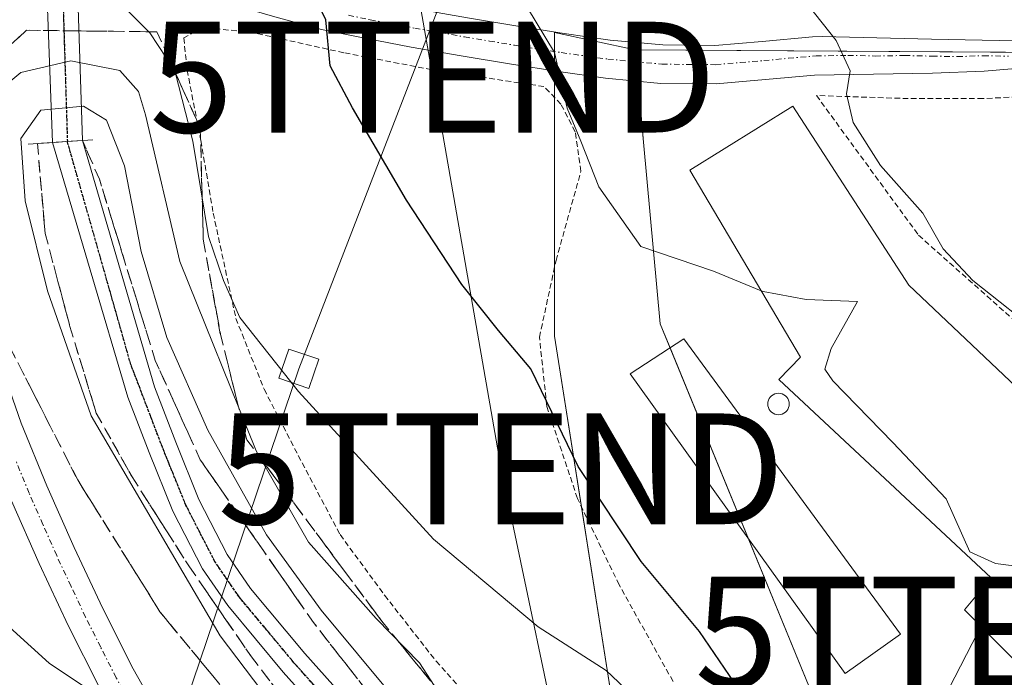
# Model space of a CAD drawing. Units: metres. Extents: x 583093 to 586488, y 4770579 to 4772934.
# Drawn here: x 586238 to 586327, y 4771609 to 4771668 of the extents above; entities that cross this region are included whole.
import ezdxf
from ezdxf.enums import TextEntityAlignment as Align

# ---------------------------------------------------------------- set-up
doc = ezdxf.new("R2010")
doc.units = ezdxf.units.M
doc.header["$MEASUREMENT"] = 0
for name, pattern in [('TRAZO_Y_PUNTO', [1, 0.5, -0.25, 0, -0.25]), ('TRAZOS', [0.75, 0.5, -0.25]), ('TRAZOS2', [0.375, 0.25, -0.125]), ('TRAZOSX2', [1.5, 1, -0.5])]:
    doc.linetypes.add(name, pattern=pattern)
doc.layers.get('0').update_dxf_attribs({"lineweight": 5})
for name, color, linetype, lineweight in [('Alambrada', 19, 'TRAZOS', 0), ('Boca de túnel lineal', 1, 'Continuous', 0), ('Curva de nivel maestra', 36, 'Continuous', 30), ('Curva de nivel normal', 36, 'Continuous', 0), ('Edificación', 1, 'Continuous', 13), ('Edificación Cxs', 1, 'Continuous', 13), ('Edificación industrial', 135, 'Continuous', 13), ('Edificación industrial Cxs', 135, 'Continuous', 13), ('Huerta', 92, 'Continuous', 0), ('Huerta CxS', 92, 'Continuous', 0), ('Pastizal CxS', 92, 'Continuous', 0), ('Pista pavimentada', 135, 'Continuous', 13), ('Pista pavimentada Cxs', 135, 'Continuous', 0), ('Pista pavimentada eje', 135, 'TRAZO_Y_PUNTO', 0), ('Prado', 92, 'Continuous', 0), ('Prado CxS', 92, 'Continuous', 0), ('Ruta', 19, 'TRAZOS2', 30), ('Silo', 1, 'Continuous', 0), ('Silo Cxs', 1, 'Continuous', 0), ('Talud superficial', 39, 'TRAZOSX2', 0), ('Tendido', 6, 'Continuous', 0), ('Torre de tendido', 19, 'Continuous', 0), ('Torre de tendido Cxs', 19, 'Continuous', 0), ('Torre de tendido puntual', 7, 'Continuous', 0)]:
    doc.layers.add(name, color=color, linetype=linetype, lineweight=lineweight)

# ---------------------------------------------------------------- blocks, each defined once
blk = doc.blocks.new('*U153')
at = {"layer": 'Prado CxS', "color": 92, "linetype": 'Continuous', "lineweight": 0}
blk.add_polyline3d([(586332.074, 4771665.345, 489.461), (586293.846, 4771665.587, 481.144), (586286.564, 4771667.146, 479.914), (586286.567, 4771639.708, 476.038), (586292.48, 4771602.143, 468.29), (586313.191, 4771571.077, 462.301), (586329.463, 4771551.847, 460.28)], dxfattribs=at)
blk = doc.blocks.new('5TTEND')
blk.add_text('5TTEND', height=10).set_placement((0, 0), align=Align.MIDDLE_CENTER)

msp = doc.modelspace()

# ---------------------------------------------------------------- linework, layer by layer
at = {"layer": 'Alambrada', "color": 19, "linetype": 'TRAZOS', "lineweight": 0}
for points in [[(586297.26, 4771608.54, 483.128), (586292.39, 4771617.26, 484.952), (586288.62, 4771625.07, 485.935), (586285.86, 4771633.38, 484.508), (586285.19, 4771639.63, 485.649), (586286.69, 4771646.55, 488.046), (586288.94, 4771654.61, 487.48), (586288.42, 4771658.18, 486.959), (586287.14, 4771660.67, 486.782), (586285.6, 4771662.27, 487.452), (586275.46, 4771663.79, 478.401), (586267.52, 4771665.32, 482.731), (586259.35, 4771667.13, 483.076), (586254.76, 4771667.63, 477.314), (586253.07, 4771666.66, 476.085), (586253.37, 4771663.75, 475.277), (586254.61, 4771657.39, 475.946), (586255.73, 4771650.83, 475.825), (586257.78, 4771641.32, 470.56), (586260.33, 4771634.92, 471.059), (586263.41, 4771628.94, 468.987), (586267.19, 4771621.79, 472.899), (586271.21, 4771616.31, 473.426), (586275.86, 4771610.36, 473.077), (586279.94, 4771605.84, 476.866)], [(586344.78, 4771626.3, 491.005), (586363.35, 4771644.79, 497.182), (586343.05, 4771665.39, 503.047), (586334.3, 4771661.93, 493.497), (586331.35, 4771661.48, 493.763), (586325.25, 4771661.18, 493.234), (586318.51, 4771661.18, 487.625), (586310.21, 4771661.46, 492.083), (586319.44, 4771648.83, 488.691), (586344.78, 4771626.3, 491.005)]]:
    msp.add_polyline3d(points, dxfattribs=at)
at = {"layer": 'Boca de túnel lineal', "color": 1, "linetype": 'Continuous', "lineweight": 0}
msp.add_polyline3d([(586243.911, 4771657.397, 474.05), (586244.842, 4771657.463, 474.675), (586242.557, 4771657.307, 472.99), (586241.203, 4771657.213, 470.629), (586239.006, 4771657.058, 469.091)], dxfattribs=at)
at = {"layer": 'Curva de nivel maestra', "color": 36, "linetype": 'Continuous', "lineweight": 30}
msp.add_polyline3d([(586333.42, 4771595.56, 475), (586326.3, 4771597.75, 475), (586321.42, 4771599.87, 475), (586315.85, 4771601.63, 475), (586309.81, 4771602.26, 475), (586304.63, 4771605.74, 475), (586299.65, 4771613.04, 475), (586294.38, 4771619.36, 475), (586288.68, 4771627.95, 475), (586284.43, 4771636.77, 475), (586281.51, 4771640.23, 475), (586278.17, 4771644.38, 475), (586273.2, 4771652.01, 475), (586268.31, 4771660.35, 475), (586266.28, 4771664.14, 475), (586265.91, 4771668.29, 475), (586264.16, 4771671.93, 475)], dxfattribs=at)
at = {"layer": 'Curva de nivel normal', "color": 36, "linetype": 'Continuous', "lineweight": 0}
for points in [[(586305.211, 4771643.824, 480), (586300.9, 4771645.6, 480), (586294.34, 4771647.82, 480), (586290.57, 4771653.21, 480), (586288.93, 4771657.34, 480), (586287.7, 4771660.32, 480), (586286.55, 4771665.34, 480), (586284.1, 4771669.37, 480), (586283.46, 4771672.09, 480), (586282.41, 4771675.37, 480), (586281.04, 4771677.8, 480), (586280.02, 4771680.85, 480), (586278.51, 4771686.05, 480), (586279.36, 4771692.98, 480), (586281.84, 4771698.94, 480), (586284.76, 4771702.76, 480), (586292.28, 4771709.5, 480), (586300.81, 4771715.67, 480), (586309.37, 4771719.38, 480), (586328.28, 4771725.84, 480), (586348.13, 4771734.74, 480), (586366.6, 4771746.06, 480)], [(586330.86, 4771639.58, 485), (586324.34, 4771644.74, 485), (586321.66, 4771647.62, 485), (586319.83, 4771650.83, 485), (586315.99, 4771655.15, 485), (586313.52, 4771659.03, 485), (586312.92, 4771661.62, 485), (586313.25, 4771663.68, 485), (586312, 4771666.42, 485), (586306.8, 4771672.98, 485), (586305.46, 4771676.21, 485), (586304.27, 4771683.09, 485), (586304.39, 4771686.18, 485), (586306.08, 4771691.88, 485), (586311.8, 4771700.48, 485), (586319.66, 4771707.4, 485), (586333.9, 4771715.52, 485)], [(586213.4, 4771674.16, 460), (586212.04, 4771666.68, 460), (586212.2, 4771656.49, 460), (586214.56, 4771647.3, 460), (586217.86, 4771635.64, 460), (586221.28, 4771629.06, 460), (586227.88, 4771621.99, 460), (586240.9, 4771610.18, 460), (586245.9, 4771606.83, 460), (586249.51, 4771605.7, 460), (586253.05, 4771602.15, 460), (586255.76, 4771599.62, 460), (586258.03, 4771596.73, 460), (586267.58, 4771590.32, 460), (586276.22, 4771584.18, 460), (586300.7, 4771566.24, 460), (586315.93, 4771555.52, 460), (586327.07, 4771549.19, 460), (586336.62, 4771546.88, 460)], [(586327.56, 4771584.4, 470), (586322.82, 4771585.6, 470), (586317.46, 4771587.4, 470), (586312.68, 4771589.76, 470), (586308.89, 4771592.2, 470), (586302.9, 4771596.78, 470), (586296.31, 4771604.7, 470), (586291.22, 4771609.53, 470), (586285.08, 4771613.46, 470), (586275.61, 4771621.39, 470), (586263.42, 4771634.72, 470), (586258.12, 4771641.4, 470), (586256.65, 4771644.75, 470), (586255.29, 4771648.72, 470), (586253.89, 4771657.32, 470), (586252.25, 4771663.68, 470), (586250.01, 4771667.11, 470), (586246.15, 4771671, 470)], [(586310.96, 4771576.41, 465), (586306.46, 4771581.3, 465), (586303.62, 4771583.97, 465), (586301.16, 4771585.34, 465), (586297.99, 4771585.76, 465), (586295.64, 4771586.76, 465), (586292.04, 4771589.41, 465), (586289.14, 4771592.29, 465), (586283.76, 4771597.4, 465), (586279.76, 4771602.71, 465), (586277.02, 4771606.11, 465), (586274.35, 4771610.22, 465), (586270.45, 4771614.22, 465), (586264.34, 4771621.12, 465), (586259.6, 4771629.37, 465), (586252.7, 4771646.46, 465), (586249.6, 4771659.7, 465), (586248.98, 4771661.83, 465), (586247.28, 4771663.72, 465), (586242.88, 4771664.58, 465), (586238.36, 4771663.54, 465), (586235.76, 4771661.4, 465)], [(586262.38, 4771604.7, 460), (586256.35, 4771612.66, 460), (586244.71, 4771632.51, 460), (586240.75, 4771643.8, 460), (586238.73, 4771651.93, 460), (586238.36, 4771657.59, 460), (586240.16, 4771660.14, 460), (586244, 4771660.5, 460), (586246.08, 4771659.23, 460), (586247.73, 4771655.1, 460), (586249.22, 4771647.36, 460), (586251.53, 4771639.59, 460), (586255.23, 4771631.23, 460), (586260.53, 4771621.76, 460), (586265.47, 4771614.98, 460), (586272.05, 4771607.08, 460)], [(586336.772, 4771619.911, 480), (586332.21, 4771618.42, 480), (586326.37, 4771619.17, 480), (586324.07, 4771620.25, 480), (586321.92, 4771625.02, 480), (586317.1, 4771630.1, 480), (586311.7, 4771635.68, 480), (586310.97, 4771636.75, 480), (586311.55, 4771638.6, 480), (586313.92, 4771642.85, 480), (586309.28, 4771643.03, 480), (586305.39, 4771643.75, 480), (586305.211, 4771643.824, 480)]]:
    msp.add_polyline3d(points, dxfattribs=at)
at = {"layer": 'Edificación', "color": 1, "linetype": 'Continuous', "lineweight": 13}
msp.add_polyline3d([(586317.8, 4771612.81, 486.949), (586312.8, 4771609.26, 486.597), (586293.39, 4771636.32, 488.305), (586298.22, 4771639.47, 482.174), (586317.8, 4771612.81, 486.949)], dxfattribs=at)
at = {"layer": 'Edificación Cxs', "color": 1, "linetype": 'Continuous', "lineweight": 13}
msp.add_polyline3d([(586317.8, 4771612.81, 486.948), (586312.8, 4771609.26, 486.597), (586293.39, 4771636.32, 488.305), (586298.22, 4771639.47, 482.174), (586317.8, 4771612.81, 486.948)], close=True, dxfattribs=at)
at = {"layer": 'Edificación industrial', "color": 135, "linetype": 'Continuous', "lineweight": 13}
msp.add_polyline3d([(586330.85, 4771613.36, 482.618), (586327.934, 4771610.618, 479.701), (586323.594, 4771615.011, 481.953), (586325.984, 4771617.901, 482.636), (586306.8, 4771635.8, 484.975), (586308.76, 4771637.83, 484.487), (586298.77, 4771654.7, 482.305), (586308.07, 4771660.49, 487.198), (586318.55, 4771644.34, 483.109), (586340.26, 4771623.77, 483.366), (586330.85, 4771613.36, 482.618)], dxfattribs=at)
at = {"layer": 'Edificación industrial Cxs', "color": 135, "linetype": 'Continuous', "lineweight": 13}
msp.add_polyline3d([(586330.85, 4771613.36, 482.618), (586327.934, 4771610.618, 479.702), (586323.594, 4771615.011, 481.953), (586325.984, 4771617.901, 482.636), (586306.8, 4771635.8, 484.975), (586308.76, 4771637.83, 484.487), (586298.77, 4771654.7, 482.305), (586308.07, 4771660.49, 487.198), (586318.55, 4771644.34, 483.109), (586340.26, 4771623.77, 483.366), (586330.85, 4771613.36, 482.618)], close=True, dxfattribs=at)
at = {"layer": 'Huerta', "color": 92, "linetype": 'Continuous', "lineweight": 0}
for points in [[(586470.349, 4771735.995, 495.882), (586461.516, 4771725.898, 496.864), (586457.124, 4771721.932, 497.296), (586446.029, 4771711.911, 497.407), (586438.052, 4771704.707, 497.627), (586437.997, 4771704.657, 497.635), (586437.987, 4771704.653, 497.637), (586436.126, 4771703.877, 497.984), (586435.575, 4771703.647, 498.038), (586430.574, 4771701.564, 498.307), (586410.685, 4771693.275, 499.98), (586391.429, 4771688.712, 499.291), (586367.357, 4771683.006, 496.434), (586344.775, 4771671.702, 491.864), (586344.677, 4771671.652, 491.844), (586333.384, 4771666, 489.613), (586332.074, 4771665.344, 489.461), (586330.494, 4771665.355, 489.057), (586293.846, 4771665.587, 481.144)], [(586293.846, 4771665.587, 481.144), (586293.944, 4771664.507, 481.008), (586294.104, 4771662.744, 480.884), (586294.603, 4771657.239, 480.8), (586296.098, 4771640.839, 479.57), (586296.99, 4771638.668, 479.464), (586304.078, 4771621.42, 478.768), (586309.779, 4771607.546, 477.618), (586324.574, 4771593.509, 472.641), (586335.822, 4771582.838, 471.078), (586339.758, 4771579.103, 470.281), (586351.886, 4771573.782, 470.353), (586359.095, 4771567.716, 468.464), (586357.017, 4771560.332, 465.217), (586355.679, 4771555.576, 462.127), (586362.126, 4771548.748, 459.532), (586420.925, 4771525.227, 459.128), (586444.444, 4771576.44, 449.762), (586443.686, 4771591.611, 452.95)]]:
    msp.add_polyline3d(points, dxfattribs=at)
at = {"layer": 'Huerta CxS', "color": 92, "linetype": 'Continuous', "lineweight": 0}
msp.add_polyline3d([(586339.758, 4771579.103, 470.281), (586324.574, 4771593.509, 472.641), (586309.779, 4771607.546, 477.618), (586296.098, 4771640.839, 479.57), (586294.603, 4771657.239, 480.8), (586293.846, 4771665.587, 481.144), (586332.074, 4771665.345, 489.461)], dxfattribs=at)
at = {"layer": 'Pastizal CxS', "color": 92, "linetype": 'Continuous', "lineweight": 0}
for points in [[(586329.463, 4771551.847, 460.28), (586313.191, 4771571.077, 462.301), (586292.48, 4771602.143, 468.29), (586286.567, 4771639.708, 476.038), (586286.564, 4771667.146, 479.914), (586293.846, 4771665.587, 481.144), (586293.846, 4771665.587, 481.144), (586294.603, 4771657.239, 480.8), (586296.098, 4771640.839, 479.57), (586309.779, 4771607.546, 477.618), (586324.574, 4771593.509, 472.641), (586339.758, 4771579.103, 470.281)], [(586388.285, 4771459.602, 440.401), (586405.007, 4771490.094, 442.568), (586369.403, 4771531.135, 453.397), (586329.463, 4771551.847, 460.28), (586322.889, 4771559.615, 459.919), (586321.2, 4771561.611, 459.736), (586319.903, 4771563.145, 459.46), (586316.772, 4771566.845, 460.89), (586313.191, 4771571.077, 462.301), (586303.044, 4771586.297, 465.752), (586292.48, 4771602.143, 468.29), (586288.992, 4771624.299, 473.97), (586286.567, 4771639.708, 476.038), (586286.566, 4771645.978, 477.151), (586286.565, 4771661.268, 479.282), (586286.565, 4771663.674, 479.552), (586286.564, 4771665.43, 479.735), (586286.564, 4771667.146, 479.914), (586293.846, 4771665.587, 481.144)], [(586293.846, 4771665.587, 481.144), (586293.944, 4771664.507, 481.008), (586294.104, 4771662.744, 480.884), (586294.603, 4771657.239, 480.8), (586296.098, 4771640.839, 479.57), (586296.99, 4771638.668, 479.464), (586304.078, 4771621.42, 478.768), (586309.779, 4771607.546, 477.618), (586324.574, 4771593.509, 472.641), (586335.822, 4771582.838, 471.078), (586339.758, 4771579.103, 470.281), (586351.886, 4771573.782, 470.353), (586359.095, 4771567.716, 468.464), (586357.017, 4771560.332, 465.217), (586355.679, 4771555.576, 462.127), (586362.126, 4771548.748, 459.532), (586420.925, 4771525.227, 459.128), (586444.444, 4771576.44, 449.762), (586443.686, 4771591.611, 452.95)]]:
    msp.add_polyline3d(points, dxfattribs=at)
at = {"layer": 'Pista pavimentada', "color": 135, "linetype": 'Continuous', "lineweight": 13}
for points in [[(586243.365, 4771674.707, 469.505), (586246.53, 4771674.82, 470.379), (586250.22, 4771674.62, 471.348), (586254.1, 4771673.98, 472.374), (586257.89, 4771673.15, 473.465), (586262.21, 4771671.92, 474.422), (586266.32, 4771670.81, 475.401), (586270.24, 4771670, 476.301), (586274.24, 4771669.25, 477.066), (586278.7, 4771668.47, 478.115), (586283.23, 4771667.71, 479.263), (586287.43, 4771667.05, 480.087), (586291.57, 4771666.47, 480.881), (586296.34, 4771666.03, 481.63), (586301.04, 4771665.98, 482.414), (586305.3, 4771666.35, 483.406), (586309.86, 4771666.76, 484.512), (586310.74, 4771666.78, 484.71), (586315.67, 4771666.66, 485.888), (586320.61, 4771666.55, 486.968), (586325.19, 4771666.46, 487.748), (586329.78, 4771666.38, 488.847)], [(586241.203, 4771657.213, 457.271), (586240.694, 4771670.989, 468.135)], [(586330, 4771664.06, 488.894), (586325.35, 4771663.65, 487.319), (586320.69, 4771663.48, 486.381), (586315.37, 4771663.39, 485.275), (586310.05, 4771663.29, 483.969), (586305.61, 4771662.89, 482.773), (586301.17, 4771662.5, 481.919), (586296.16, 4771662.55, 481.184), (586291.17, 4771663.02, 480.416), (586286.91, 4771663.62, 479.612), (586282.67, 4771664.28, 478.855), (586278.12, 4771665.05, 477.668), (586273.62, 4771665.83, 476.578), (586269.57, 4771666.6, 475.729), (586265.52, 4771667.43, 474.799), (586261.28, 4771668.57, 473.634), (586257.04, 4771669.79, 472.859), (586253.45, 4771670.57, 471.775), (586249.84, 4771671.16, 470.624), (586246.5, 4771671.35, 469.596), (586243.474, 4771671.243, 468.778)], [(586243.474, 4771671.243, 468.778), (586243.911, 4771657.4, 457.695)], [(586237.75, 4771669.98, 467.803), (586235.86, 4771668.17, 467.398), (586234.71, 4771665.8, 466.462), (586233.76, 4771662.69, 465.621), (586233.28, 4771659.53, 464.804), (586233.12, 4771655.85, 464.394), (586233.3, 4771652.19, 464.14), (586234.01, 4771647.16, 464.064), (586235.11, 4771642.19, 463.816), (586236.6, 4771636.97, 463.632), (586238.39, 4771631.87, 462.686), (586240.7, 4771626.21, 462.766), (586243.17, 4771620.62, 462.077), (586245.76, 4771615.11, 461.243), (586248.5, 4771609.67, 460.947), (586251.24, 4771604.83, 460), (586254.23, 4771600.17, 459.563), (586257.37, 4771595.74, 458.86), (586260.72, 4771591.47, 458.56), (586264.69, 4771586.94, 458.081), (586268.69, 4771582.44, 457.415), (586271.91, 4771578.45, 456.3)], [(586272.49, 4771566.56, 453.21), (586272.67, 4771567.16, 453.341), (586271.73, 4771572.72, 454.925), (586269.15, 4771576.35, 455.843), (586266.04, 4771580.2, 456.308), (586262.08, 4771584.64, 456.609), (586258.05, 4771589.25, 457.226), (586254.58, 4771593.67, 457.852), (586251.35, 4771598.23, 458.707), (586248.26, 4771603.04, 459.267), (586245.43, 4771608.04, 459.934), (586242.63, 4771613.59, 460.777), (586240.01, 4771619.18, 461.411), (586237.51, 4771624.85, 462.137), (586235.14, 4771630.64, 462.812), (586233.29, 4771635.92, 463.149), (586231.74, 4771641.33, 463.686), (586230.59, 4771646.55, 464.223), (586229.84, 4771651.86, 464.669), (586229.64, 4771655.85, 465.033), (586229.82, 4771659.87, 465.437), (586229.973, 4771660.868, 465.567), (586230.935, 4771665.526, 466.331), (586232.389, 4771668.975, 466.957)], [(586242.557, 4771657.306, 457.281), (586241.203, 4771657.213, 457.271)], [(586242.557, 4771657.306, 457.281), (586241.203, 4771657.213, 457.271)], [(586243.911, 4771657.397, 457.695), (586242.557, 4771657.306, 457.281)], [(586243.911, 4771657.397, 457.695), (586242.557, 4771657.306, 457.281)], [(586243.911, 4771657.4, 457.695), (586243.911, 4771657.397, 457.695)], [(586243.911, 4771657.397, 457.695), (586250.44, 4771635.14, 457.457), (586252.34, 4771630.15, 457.845), (586254.44, 4771624.98, 457.793), (586256.99, 4771620.01, 457.54), (586259.11, 4771616.94, 457.78), (586264, 4771611.06, 457.908), (586269.07, 4771605.39, 458.058), (586274.46, 4771599.43, 458.512), (586279.87, 4771593.5, 458.457), (586284.63, 4771588.3, 458.414), (586289.76, 4771583.43, 458.643), (586296.82, 4771578.47, 458.873), (586304.18, 4771573.99, 459.31), (586310.81, 4771570.24, 460.727), (586317.43, 4771566.47, 460.852), (586321.56, 4771563.55, 459.608), (586323.39, 4771563.48, 459.76), (586327.46, 4771562.45, 460.351)], [(586317.08, 4771563.56, 459.186), (586316.04, 4771564.29, 459.469), (586309.54, 4771567.99, 459.861), (586302.87, 4771571.76, 459.189), (586295.41, 4771576.31, 458.739), (586288.12, 4771581.43, 458.597), (586282.78, 4771586.48, 458.231), (586277.96, 4771591.76, 458.438), (586272.55, 4771597.69, 457.996), (586267.15, 4771603.66, 457.71), (586262.05, 4771609.37, 457.865), (586257.04, 4771615.38, 458.406), (586254.77, 4771618.69, 458.441), (586252.09, 4771623.9, 457.485), (586249.93, 4771629.21, 457.665), (586248.03, 4771634.22, 457.175), (586241.203, 4771657.213, 457.271)]]:
    msp.add_polyline3d(points, dxfattribs=at)
at = {"layer": 'Pista pavimentada Cxs', "color": 135, "linetype": 'Continuous', "lineweight": 0}
msp.add_polyline3d([(586242.557, 4771657.305, 457.281), (586241.203, 4771657.213, 457.271), (586240.694, 4771670.989, 468.135), (586240.565, 4771674.465, 468.827), (586240.397, 4771679.007, 469.115), (586240.021, 4771689.194, 469.38), (586237.847, 4771747.99, 457.037), (586241.048, 4771748.017, 455.501), (586242.683, 4771696.278, 469.786), (586242.928, 4771688.514, 470.174), (586243.365, 4771674.707, 469.505), (586243.474, 4771671.243, 468.778), (586243.911, 4771657.397, 457.695), (586242.557, 4771657.305, 457.281)], close=True, dxfattribs=at)
for points in [[(586237.75, 4771669.98, 467.803), (586235.86, 4771668.17, 467.398), (586234.71, 4771665.8, 466.462), (586233.76, 4771662.69, 465.621), (586233.28, 4771659.53, 464.804), (586233.12, 4771655.85, 464.394), (586233.3, 4771652.19, 464.14), (586234.01, 4771647.16, 464.064), (586235.11, 4771642.19, 463.816), (586236.6, 4771636.97, 463.632), (586238.39, 4771631.87, 462.686), (586240.7, 4771626.21, 462.766), (586243.17, 4771620.62, 462.077), (586245.76, 4771615.11, 461.243), (586248.5, 4771609.67, 460.947), (586251.24, 4771604.83, 460), (586254.23, 4771600.17, 459.563), (586257.37, 4771595.74, 458.86), (586260.72, 4771591.47, 458.56), (586264.69, 4771586.94, 458.081), (586268.69, 4771582.44, 457.415), (586271.91, 4771578.45, 456.3)], [(586269.15, 4771576.35, 455.843), (586266.04, 4771580.2, 456.308), (586262.08, 4771584.64, 456.609), (586258.05, 4771589.25, 457.226), (586254.58, 4771593.67, 457.852), (586251.35, 4771598.23, 458.707), (586248.26, 4771603.04, 459.267), (586245.43, 4771608.04, 459.934), (586242.63, 4771613.59, 460.777), (586240.01, 4771619.18, 461.411), (586237.51, 4771624.85, 462.137), (586235.14, 4771630.64, 462.812), (586233.29, 4771635.92, 463.149), (586231.74, 4771641.33, 463.686), (586230.59, 4771646.55, 464.223), (586229.84, 4771651.86, 464.669), (586229.64, 4771655.85, 465.033), (586229.82, 4771659.87, 465.437), (586229.973, 4771660.868, 465.567), (586230.935, 4771665.526, 466.331), (586232.389, 4771668.975, 466.957)], [(586330, 4771664.06, 488.894), (586325.35, 4771663.65, 487.319), (586320.69, 4771663.48, 486.381), (586315.37, 4771663.39, 485.275), (586310.05, 4771663.29, 483.969), (586305.61, 4771662.89, 482.773), (586301.17, 4771662.5, 481.919), (586296.16, 4771662.55, 481.184), (586291.17, 4771663.02, 480.416), (586286.91, 4771663.62, 479.612), (586282.67, 4771664.28, 478.855), (586278.12, 4771665.05, 477.668), (586273.62, 4771665.83, 476.578), (586269.57, 4771666.6, 475.729), (586265.52, 4771667.43, 474.799), (586261.28, 4771668.57, 473.634)], [(586278.7, 4771668.47, 478.115), (586283.23, 4771667.71, 479.263), (586287.43, 4771667.05, 480.087), (586291.57, 4771666.47, 480.881), (586296.34, 4771666.03, 481.63), (586301.04, 4771665.98, 482.414), (586305.3, 4771666.35, 483.406), (586309.86, 4771666.76, 484.512), (586310.74, 4771666.78, 484.71), (586315.67, 4771666.66, 485.888), (586320.61, 4771666.55, 486.968), (586325.19, 4771666.46, 487.748), (586329.78, 4771666.38, 488.847)], [(586267.15, 4771603.66, 457.71), (586262.05, 4771609.37, 457.865), (586257.04, 4771615.38, 458.406), (586254.77, 4771618.69, 458.441), (586252.09, 4771623.9, 457.485), (586249.93, 4771629.21, 457.665), (586248.03, 4771634.22, 457.175), (586241.203, 4771657.213, 457.271), (586242.557, 4771657.305, 457.281), (586243.911, 4771657.397, 457.695), (586250.44, 4771635.14, 457.457), (586252.34, 4771630.15, 457.845), (586254.44, 4771624.98, 457.793), (586256.99, 4771620.01, 457.54), (586259.11, 4771616.94, 457.78), (586264, 4771611.06, 457.908), (586269.07, 4771605.39, 458.058)]]:
    msp.add_polyline3d(points, dxfattribs=at)
at = {"layer": 'Pista pavimentada eje', "color": 135, "linetype": 'TRAZO_Y_PUNTO', "lineweight": 0}
for points in [[(586239.74, 4771748.006, 456.13), (586241.569, 4771689.129, 469.622), (586242.074, 4771672.868, 468.862), (586242.557, 4771657.306, 457.281)], [(586267.945, 4771668.705, 475.482), (586269.905, 4771668.3, 475.9), (586271.93, 4771667.915, 476.347), (586273.93, 4771667.54, 476.783), (586276.18, 4771667.15, 477.276), (586278.41, 4771666.76, 477.892), (586280.675, 4771666.38, 478.543), (586282.95, 4771665.995, 479.057), (586285.07, 4771665.665, 479.457), (586287.17, 4771665.335, 479.847), (586291.37, 4771664.745, 480.61), (586293.755, 4771664.525, 480.979), (586296.25, 4771664.29, 481.357), (586301.105, 4771664.24, 482.112), (586303.325, 4771664.435, 482.579), (586305.455, 4771664.62, 483.051), (586307.675, 4771664.82, 483.613), (586310.175, 4771665.03, 484.29), (586313.055, 4771665.085, 485), (586315.52, 4771665.025, 485.573), (586318.18, 4771665.07, 486.165), (586320.65, 4771665.015, 486.673), (586322.94, 4771664.97, 487.101), (586325.27, 4771665.055, 487.533), (586327.565, 4771665.015, 488.097)], [(586296.115, 4771577.39, 458.707), (586288.94, 4771582.43, 458.578), (586286.27, 4771584.955, 458.303), (586283.705, 4771587.39, 458.289), (586281.295, 4771590.03, 458.24), (586278.915, 4771592.63, 458.365), (586273.505, 4771598.56, 458.028), (586268.11, 4771604.525, 457.812), (586265.575, 4771607.36, 457.868), (586263.025, 4771610.215, 457.84), (586260.58, 4771613.155, 457.871), (586258.075, 4771616.16, 458.025), (586257.015, 4771617.695, 457.639), (586255.88, 4771619.35, 457.687), (586254.54, 4771621.955, 457.81), (586253.265, 4771624.44, 457.577), (586251.135, 4771629.68, 457.304), (586250.185, 4771632.185, 457.284), (586248.285, 4771637.17, 457.396), (586242.557, 4771657.306, 457.281)], [(586270.53, 4771577.4, 455.967), (586267.365, 4771581.32, 456.765), (586265.365, 4771583.57, 456.782), (586263.385, 4771585.79, 457.284), (586261.4, 4771588.055, 457.451), (586259.385, 4771590.36, 457.859), (586255.975, 4771594.705, 458.282), (586252.79, 4771599.2, 459.06), (586249.75, 4771603.935, 459.557), (586246.965, 4771608.855, 460.318), (586245.565, 4771611.63, 460.565), (586244.195, 4771614.35, 460.994), (586242.885, 4771617.145, 461.426), (586241.59, 4771619.9, 461.729), (586240.355, 4771622.695, 461.994), (586239.105, 4771625.53, 462.452), (586237.95, 4771628.36, 462.977)]]:
    msp.add_polyline3d(points, dxfattribs=at)
at = {"layer": 'Prado', "color": 92, "linetype": 'Continuous', "lineweight": 0}
for points in [[(586470.349, 4771735.995, 495.882), (586461.516, 4771725.898, 496.864), (586457.124, 4771721.932, 497.296), (586446.029, 4771711.911, 497.407), (586438.052, 4771704.707, 497.627), (586437.997, 4771704.657, 497.635), (586437.987, 4771704.653, 497.637), (586436.126, 4771703.877, 497.984), (586435.575, 4771703.647, 498.038), (586430.574, 4771701.564, 498.307), (586410.685, 4771693.275, 499.98), (586391.429, 4771688.712, 499.291), (586367.357, 4771683.006, 496.434), (586344.775, 4771671.702, 491.864), (586344.677, 4771671.652, 491.844), (586333.384, 4771666, 489.613), (586332.074, 4771665.344, 489.461), (586330.494, 4771665.355, 489.057), (586293.846, 4771665.587, 481.144)], [(586388.285, 4771459.602, 440.401), (586405.007, 4771490.094, 442.568), (586369.403, 4771531.135, 453.397), (586329.463, 4771551.847, 460.28), (586322.889, 4771559.615, 459.919), (586321.2, 4771561.611, 459.736), (586319.903, 4771563.145, 459.46), (586316.772, 4771566.845, 460.89), (586313.191, 4771571.077, 462.301), (586303.044, 4771586.297, 465.752), (586292.48, 4771602.143, 468.29), (586288.992, 4771624.299, 473.97), (586286.567, 4771639.708, 476.038), (586286.566, 4771645.978, 477.151), (586286.565, 4771661.268, 479.282), (586286.565, 4771663.674, 479.552), (586286.564, 4771665.43, 479.735), (586286.564, 4771667.146, 479.914), (586293.846, 4771665.587, 481.144)]]:
    msp.add_polyline3d(points, dxfattribs=at)
at = {"layer": 'Ruta', "color": 19, "linetype": 'TRAZOS2', "lineweight": 30}
for points in [[(586239.74, 4771748.006, 456.13), (586241.569, 4771689.129, 469.622), (586242.074, 4771672.868, 468.862), (586242.557, 4771657.306, 457.281)], [(586296.115, 4771577.39, 458.707), (586288.94, 4771582.43, 458.578), (586286.27, 4771584.955, 458.303), (586283.705, 4771587.39, 458.289), (586281.295, 4771590.03, 458.24), (586278.915, 4771592.63, 458.365), (586273.505, 4771598.56, 458.028), (586268.11, 4771604.525, 457.812), (586265.575, 4771607.36, 457.868), (586263.025, 4771610.215, 457.84), (586260.58, 4771613.155, 457.871), (586258.075, 4771616.16, 458.025), (586257.015, 4771617.695, 457.639), (586255.88, 4771619.35, 457.687), (586254.54, 4771621.955, 457.81), (586253.265, 4771624.44, 457.577), (586251.135, 4771629.68, 457.304), (586250.185, 4771632.185, 457.284), (586248.285, 4771637.17, 457.396), (586242.557, 4771657.306, 457.281)]]:
    msp.add_polyline3d(points, dxfattribs=at)
at = {"layer": 'Silo', "color": 1, "linetype": 'Continuous', "lineweight": 0}
msp.add_polyline3d([(586306.949, 4771632.636, 481.573), (586306.78, 4771632.622, 481.459), (586306.611, 4771632.636, 481.321), (586306.448, 4771632.68, 481.157), (586306.294, 4771632.752, 480.962), (586306.156, 4771632.849, 480.737), (586306.036, 4771632.969, 480.484), (586305.939, 4771633.107, 480.325), (586305.867, 4771633.261, 480.201), (586305.823, 4771633.424, 480.051), (586305.809, 4771633.593, 479.871), (586305.823, 4771633.762, 479.661), (586305.867, 4771633.925, 479.417), (586305.939, 4771634.079, 479.475), (586306.036, 4771634.218, 479.897), (586306.156, 4771634.337, 480.433), (586306.294, 4771634.434, 480.905), (586306.448, 4771634.506, 481.301), (586306.611, 4771634.55, 481.617), (586306.78, 4771634.565, 481.855), (586306.949, 4771634.55, 482.018), (586307.112, 4771634.506, 482.114), (586307.266, 4771634.434, 482.149), (586307.405, 4771634.337, 482.13), (586307.524, 4771634.218, 482.063), (586307.621, 4771634.079, 481.948), (586307.693, 4771633.925, 481.931), (586307.737, 4771633.762, 482.021), (586307.752, 4771633.593, 482.062), (586307.737, 4771633.424, 482.063), (586307.693, 4771633.261, 482.033), (586307.621, 4771633.107, 481.982), (586307.524, 4771632.969, 481.916), (586307.405, 4771632.849, 481.842), (586307.266, 4771632.752, 481.761), (586307.112, 4771632.68, 481.672), (586306.949, 4771632.636, 481.573)], dxfattribs=at)
at = {"layer": 'Silo Cxs', "color": 1, "linetype": 'Continuous', "lineweight": 0}
msp.add_polyline3d([(586306.949, 4771632.636, 481.573), (586306.78, 4771632.622, 481.458), (586306.611, 4771632.636, 481.321), (586306.448, 4771632.68, 481.157), (586306.294, 4771632.752, 480.962), (586306.156, 4771632.849, 480.737), (586306.036, 4771632.969, 480.484), (586305.939, 4771633.107, 480.325), (586305.867, 4771633.261, 480.201), (586305.823, 4771633.424, 480.051), (586305.809, 4771633.593, 479.871), (586305.823, 4771633.762, 479.66), (586305.867, 4771633.925, 479.417), (586305.939, 4771634.079, 479.476), (586306.036, 4771634.218, 479.898), (586306.156, 4771634.337, 480.434), (586306.294, 4771634.434, 480.905), (586306.448, 4771634.506, 481.301), (586306.611, 4771634.55, 481.618), (586306.78, 4771634.565, 481.855), (586306.949, 4771634.55, 482.018), (586307.112, 4771634.506, 482.114), (586307.266, 4771634.434, 482.149), (586307.405, 4771634.337, 482.13), (586307.524, 4771634.218, 482.063), (586307.621, 4771634.079, 481.948), (586307.693, 4771633.925, 481.931), (586307.737, 4771633.762, 482.021), (586307.752, 4771633.593, 482.062), (586307.737, 4771633.424, 482.063), (586307.693, 4771633.261, 482.033), (586307.621, 4771633.107, 481.982), (586307.524, 4771632.969, 481.916), (586307.405, 4771632.849, 481.841), (586307.266, 4771632.752, 481.761), (586307.112, 4771632.68, 481.672), (586306.949, 4771632.636, 481.573)], close=True, dxfattribs=at)
at = {"layer": 'Talud superficial', "color": 39, "linetype": 'TRAZOSX2', "lineweight": 0}
for points in [[(586250.64, 4771667.21, 463.454), (586238.87, 4771667.35, 463.454), (586234.24, 4771663.15, 463.454), (586233.12, 4771656.56, 463.454), (586236.06, 4771641.29, 463.454), (586243.49, 4771626.73, 463.454), (586250.92, 4771614.82, 463.454), (586261.99, 4771601.37, 463.454), (586272.78, 4771591.29, 463.454), (586280.06, 4771584, 463.454)], [(586237.712, 4771666.3, 466.381), (586238.87, 4771667.35, 466.825), (586240.832, 4771667.327, 466.571), (586242.793, 4771667.303, 466.763), (586244.755, 4771667.28, 467.185), (586246.717, 4771667.257, 467.668), (586248.678, 4771667.233, 468.679), (586250.64, 4771667.21, 469.7), (586251.424, 4771665.472, 469.058), (586252.208, 4771663.734, 468.672), (586252.992, 4771661.996, 468.787), (586253.776, 4771660.258, 469.105), (586254.56, 4771658.52, 469.585), (586254.56, 4771658.52, 469.585), (586254.607, 4771656.817, 469.571), (586254.653, 4771655.113, 469.562), (586254.7, 4771653.41, 469.533), (586254.747, 4771651.707, 469.104), (586254.793, 4771650.003, 468.679), (586254.84, 4771648.3, 468.258), (586255.148, 4771646.618, 468.183), (586255.456, 4771644.936, 468.084), (586255.764, 4771643.254, 467.903), (586256.072, 4771641.572, 467.424), (586256.38, 4771639.89, 467.037), (586256.856, 4771637.986, 466.555), (586257.332, 4771636.082, 465.991), (586257.808, 4771634.178, 465.543), (586258.284, 4771632.274, 464.89), (586258.76, 4771630.37, 464.228), (586259.868, 4771628.88, 464.931), (586260.976, 4771627.39, 465.489), (586262.084, 4771625.9, 465.358), (586263.193, 4771624.41, 465.201), (586264.301, 4771622.92, 465.213), (586265.409, 4771621.43, 464.994), (586266.517, 4771619.94, 464.823), (586267.625, 4771618.45, 464.54), (586268.734, 4771616.96, 464.306), (586269.842, 4771615.47, 464.198), (586270.95, 4771613.98, 464.217), (586272.191, 4771612.459, 464.065), (586273.433, 4771610.939, 463.938), (586274.674, 4771609.418, 464.173), (586275.916, 4771607.897, 464.639)], [(586250.64, 4771667.21, 465.62), (586254.56, 4771658.52, 465.62), (586254.84, 4771648.3, 465.62), (586256.38, 4771639.89, 465.62), (586258.76, 4771630.37, 465.62), (586270.95, 4771613.98, 465.62), (586288.33, 4771592.69, 465.62), (586299.26, 4771584.98, 465.62), (586320.84, 4771570.41, 465.62), (586333.31, 4771562.15, 465.62)], [(586269.507, 4771607.817, 458.703), (586268.327, 4771609.323, 458.758), (586267.148, 4771610.828, 458.554), (586265.969, 4771612.334, 458.264), (586264.79, 4771613.84, 458.426), (586263.653, 4771615.475, 458.843), (586262.517, 4771617.109, 458.566), (586261.38, 4771618.743, 457.958), (586260.243, 4771620.378, 459.057), (586259.107, 4771622.012, 459.416), (586257.97, 4771623.647, 459.073), (586256.833, 4771625.281, 458.6), (586255.697, 4771626.916, 458.648), (586254.56, 4771628.55, 458.704), (586253.748, 4771630.342, 458.991), (586252.936, 4771632.134, 458.768), (586252.124, 4771633.926, 458.116), (586251.312, 4771635.718, 457.675), (586250.5, 4771637.51, 457.915), (586249.939, 4771639.331, 458.461), (586249.378, 4771641.152, 459.148), (586248.817, 4771642.973, 459.453), (586248.256, 4771644.795, 459.087), (586247.694, 4771646.616, 458.484), (586247.133, 4771648.437, 457.805), (586246.572, 4771650.258, 457.111), (586246.011, 4771652.079, 457.078), (586245.45, 4771653.9, 457.181), (586244.68, 4771655.65, 457.513), (586243.91, 4771657.4, 457.695), (586242.557, 4771657.307, 457.281), (586241.203, 4771657.213, 457.271), (586239.85, 4771657.12, 458.657), (586239.99, 4771655.496, 458.433), (586240.13, 4771653.872, 458.206), (586240.27, 4771652.248, 458.292), (586240.41, 4771650.624, 458.461), (586240.55, 4771649, 458.618), (586240.998, 4771647.318, 458.187), (586241.446, 4771645.636, 457.644), (586241.894, 4771643.954, 457.515), (586242.342, 4771642.272, 457.722), (586242.79, 4771640.59, 457.972), (586243.266, 4771639.022, 458.121), (586243.742, 4771637.454, 458.305), (586244.218, 4771635.886, 458.425), (586244.694, 4771634.318, 458.42), (586245.17, 4771632.75, 458.47), (586245.977, 4771631.315, 458.335), (586246.785, 4771629.88, 458.335), (586247.592, 4771628.445, 458.566), (586248.4, 4771627.01, 459.104), (586249.436, 4771625.384, 459.146), (586250.472, 4771623.758, 458.629), (586251.508, 4771622.132, 458.357), (586252.544, 4771620.506, 458.964), (586253.58, 4771618.88, 459.134), (586254.7, 4771617.256, 459.03), (586255.82, 4771615.632, 458.893), (586256.94, 4771614.008, 458.891), (586258.06, 4771612.384, 459.136), (586259.18, 4771610.76, 459.134), (586260.232, 4771609.382, 458.795), (586261.283, 4771608.003, 458.537)], [(586333.31, 4771562.15, 457.282), (586321.26, 4771565.79, 457.282), (586311.31, 4771571.39, 457.282), (586297.72, 4771579.52, 457.282), (586286.09, 4771588.2, 457.282), (586278.94, 4771595.77, 457.282), (586264.79, 4771613.84, 457.282), (586254.56, 4771628.55, 457.282), (586250.5, 4771637.51, 457.282), (586245.45, 4771653.9, 457.282), (586243.91, 4771657.4, 457.282), (586239.85, 4771657.12, 457.282), (586240.55, 4771649, 457.282), (586242.79, 4771640.59, 457.282), (586245.17, 4771632.75, 457.282), (586248.4, 4771627.01, 457.282), (586253.58, 4771618.88, 457.282), (586259.18, 4771610.76, 457.282), (586265.49, 4771602.49, 457.282), (586274.46, 4771592.69, 457.282), (586280.06, 4771584, 457.282)], [(586255.84, 4771608.842, 461.784), (586254.61, 4771610.337, 461.39), (586253.38, 4771611.831, 461.599), (586252.15, 4771613.326, 462.41), (586250.92, 4771614.82, 462.194), (586249.991, 4771616.309, 461.622), (586249.062, 4771617.798, 461.428), (586248.134, 4771619.286, 461.574), (586247.205, 4771620.775, 462.147), (586246.276, 4771622.264, 462.953), (586245.347, 4771623.753, 462.895), (586244.419, 4771625.241, 462.123), (586243.49, 4771626.73, 461.964), (586242.664, 4771628.348, 462.328), (586241.839, 4771629.966, 462.412), (586241.013, 4771631.583, 462.092), (586240.188, 4771633.201, 461.793), (586239.362, 4771634.819, 461.793), (586238.537, 4771636.437, 462.088), (586237.711, 4771638.055, 462.677)]]:
    msp.add_polyline3d(points, dxfattribs=at)
at = {"layer": 'Tendido', "color": 6, "linetype": 'Continuous', "lineweight": 0}
for points in [[(586267.366, 4771710.58, 475.466), (586270.836, 4771690.046, 477.907), (586275.564, 4771663.115, 476.789), (586281.737, 4771627.735, 472.472), (586288.144, 4771597.206, 466.283), (586296.242, 4771557.475, 454.734)], [(585826.53, 4770740.55, 507.63), (585991.799, 4770942.35, 503.366), (586126.25, 4771231.597, 473.456), (586263.463, 4771636.78, 470.168), (586281.673, 4771683.888, 480.73)], [(586296.242, 4771557.475, 454.734), (586324.812, 4771613, 478.68)]]:
    msp.add_polyline3d(points, dxfattribs=at)
at = {"layer": 'Torre de tendido', "color": 19, "linetype": 'Continuous', "lineweight": 0}
msp.add_polyline3d([(586265.262, 4771637.627, 478.486), (586264.353, 4771635.002, 478.265), (586261.664, 4771635.934, 470.483), (586262.572, 4771638.558, 482.143), (586265.262, 4771637.627, 478.486)], dxfattribs=at)
at = {"layer": 'Torre de tendido Cxs', "color": 19, "linetype": 'Continuous', "lineweight": 0}
msp.add_polyline3d([(586265.262, 4771637.627, 478.486), (586264.353, 4771635.002, 478.266), (586261.664, 4771635.934, 470.483), (586262.572, 4771638.558, 482.142), (586265.262, 4771637.627, 478.486)], close=True, dxfattribs=at)

# ---------------------------------------------------------------- block references
at = {"layer": 'Prado CxS', "color": 92, "linetype": 'Continuous', "lineweight": 0}
msp.add_blockref('*U153', (0, 0), dxfattribs=at)
at = {"layer": 'Torre de tendido puntual', "linetype": 'Continuous', "lineweight": 0}
for p in [(586275.564, 4771663.115, 476.664), (586281.737, 4771627.735, 472.464), (586324.812, 4771613, 478.699)]:
    msp.add_blockref('5TTEND', p, dxfattribs=at)

doc.saveas('drawing.dxf')
